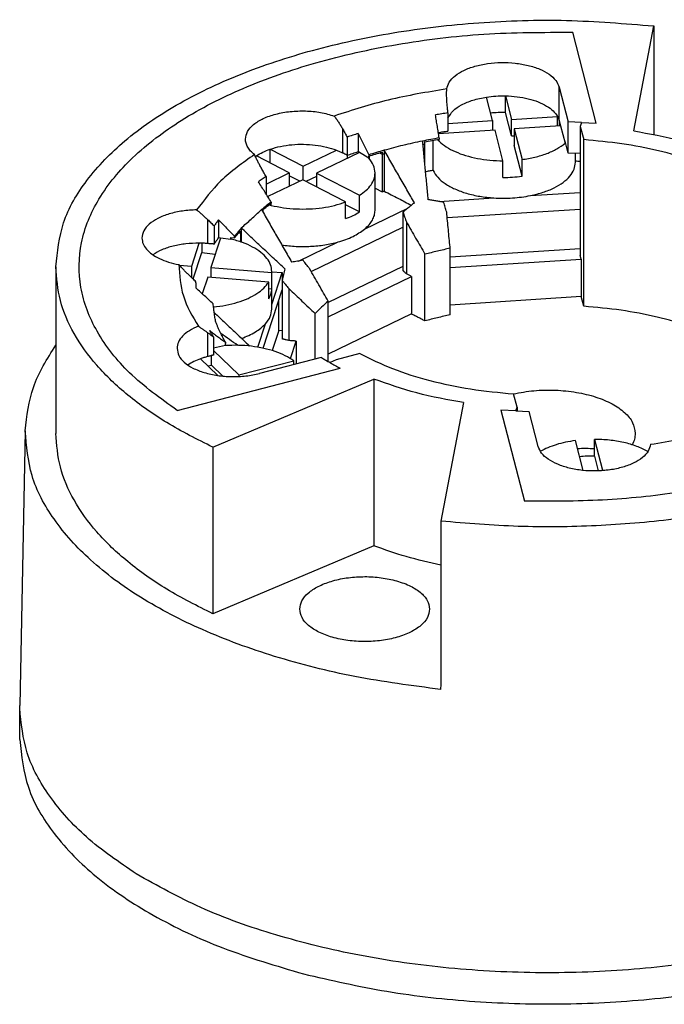
# Model space of a CAD drawing. Units: millimetres. Extents: x -415 to -118, y -267 to -57.
# Drawn here: x -188 to -161, y -210 to -169 of the extents above; entities that cross this region are included whole.
import ezdxf

# ---------------------------------------------------------------- set-up
doc = ezdxf.new("R2010")
doc.units = ezdxf.units.MM
doc.layers.add('1', color=7, linetype='Continuous')

# ---------------------------------------------------------------- blocks, each defined once
blk = doc.blocks.new('MCR-FL-HT-TS-I-EX-select__1', base_point=(-188, -209.897))
at = {"color": 2, "linetype": 'Continuous'}
for p, q in [((-164.018, -173.198), (-164.996, -169.419)), ((-165.563, -173.086), (-165.563, -171.701)), ((-165.563, -173.086), (-165.563, -173.316)), ((-165.563, -173.086), (-165.505, -173.312)), ((-164.633, -173.171), (-164.018, -173.198)), ((-174.572, -173.436), (-174.572, -174.434)), ((-173.874, -174.414), (-173.923, -174.383)), ((-173.037, -174.436), (-172.93, -174.491)), ((-180.187, -177.207), (-180.187, -178.206)), ((-179.653, -177.982), (-179.729, -177.972)), ((-178.89, -177.755), (-178.823, -177.76)), ((-178.823, -177.76), (-178.784, -177.713)), ((-180.187, -181.909), (-180.187, -182.907)), ((-181.453, -185.142), (-174.677, -183.387)), ((-167.991, -185.132), (-167.01, -188.923)), ((-167.364, -185.161), (-167.991, -185.132))]:
    blk.add_line(p, q, dxfattribs=at)
at = {"color": 7, "linetype": 'Continuous'}
for p, q in [((-162.462, -173.521), (-161.631, -169.156)), ((-161.631, -169.156), (-161.631, -173.668)), ((-165.563, -171.701), (-165.189, -173.147)), ((-168.335, -173.092), (-168.588, -172.115)), ((-167.794, -172.756), (-167.794, -172.063)), ((-167.794, -172.063), (-167.542, -173.041)), ((-170.189, -172.771), (-170.189, -173.527)), ((-167.542, -173.733), (-167.794, -172.756)), ((-170.189, -173.212), (-168.335, -173.092)), ((-168.335, -173.092), (-168.335, -173.495)), ((-167.542, -173.041), (-165.633, -172.917)), ((-167.542, -173.733), (-167.542, -173.041)), ((-165.633, -173.32), (-165.633, -172.917)), ((-164.633, -173.171), (-165.189, -173.147)), ((-165.189, -174.446), (-165.189, -173.147)), ((-164.633, -173.171), (-164.687, -173.333)), ((-168.232, -173.489), (-170.581, -173.64)), ((-167.902, -174.765), (-168.232, -173.489)), ((-165.505, -173.312), (-167.439, -173.437)), ((-167.439, -173.437), (-167.439, -174.13)), ((-167.439, -173.437), (-167.109, -174.713)), ((-165.505, -173.312), (-165.317, -174.038)), ((-164.687, -173.333), (-164.687, -178.702)), ((-164.687, -173.333), (-164.544, -173.885)), ((-174.378, -173.78), (-174.378, -174.535)), ((-173.923, -173.628), (-173.923, -174.383)), ((-171.159, -173.978), (-171.159, -174.065)), ((-170.807, -175.167), (-170.807, -173.911)), ((-170.553, -173.815), (-170.553, -173.866)), ((-170.553, -173.953), (-170.553, -173.866)), ((-167.542, -173.733), (-167.439, -173.727)), ((-165.317, -174.038), (-165.317, -173.952)), ((-165.189, -174.446), (-165.317, -173.952)), ((-164.544, -180.814), (-164.544, -173.885)), ((-177.582, -174.855), (-177.582, -174.28)), ((-177.582, -174.28), (-176.212, -174.988)), ((-176.212, -174.988), (-174.83, -174.319)), ((-173.874, -174.414), (-175.656, -175.275)), ((-173.484, -174.658), (-173.874, -174.414)), ((-172.93, -174.405), (-172.93, -174.491)), ((-172.84, -174.328), (-172.84, -174.466)), ((-171.159, -174.065), (-171.159, -174.952)), ((-167.109, -175.406), (-167.439, -174.13)), ((-176.787, -175.266), (-178.158, -174.557)), ((-174.376, -174.534), (-174.376, -174.657)), ((-173.484, -174.52), (-173.484, -174.571)), ((-173.484, -174.658), (-173.484, -174.571)), ((-173.456, -174.689), (-173.456, -174.563)), ((-172.93, -174.491), (-172.93, -176.05)), ((-172.84, -174.466), (-172.84, -176.025)), ((-167.902, -175.457), (-167.902, -174.765)), ((-167.109, -175.406), (-167.109, -174.713)), ((-164.687, -174.468), (-165.189, -174.446)), ((-164.887, -174.823), (-164.887, -174.459)), ((-176.212, -175.563), (-176.212, -174.988)), ((-177.756, -175.734), (-176.787, -175.266)), ((-177.756, -175.413), (-177.756, -176.136)), ((-176.231, -175.553), (-177.681, -176.254)), ((-176.787, -175.266), (-176.787, -175.822)), ((-176.349, -175.61), (-176.787, -175.383)), ((-174.443, -176.478), (-176.231, -175.553)), ((-175.656, -175.412), (-176.095, -175.624)), ((-175.656, -175.275), (-175.656, -175.851)), ((-175.656, -175.275), (-173.868, -176.2)), ((-173.222, -176.829), (-173.222, -175.271)), ((-173.222, -175.899), (-172.93, -176.05)), ((-174.443, -177.171), (-174.443, -176.478)), ((-173.868, -176.893), (-173.868, -176.2)), ((-170.554, -176.458), (-168.277, -176.311)), ((-166.753, -176.212), (-164.687, -176.078)), ((-177.89, -176.803), (-177.89, -176.889)), ((-177.538, -176.481), (-177.538, -176.532)), ((-177.538, -176.618), (-177.538, -176.532)), ((-173.868, -176.893), (-174.443, -176.596)), ((-173.654, -177.605), (-171.863, -176.739)), ((-170.219, -177.129), (-164.687, -176.771)), ((-179.729, -177.217), (-179.729, -177.972)), ((-177.89, -176.889), (-177.89, -176.89)), ((-172.059, -176.894), (-172.059, -179.328)), ((-179.911, -177.473), (-179.911, -178.228)), ((-179.069, -177.972), (-178.823, -177.674)), ((-178.823, -177.674), (-178.823, -177.76)), ((-178.784, -177.556), (-178.784, -177.713)), ((-175.874, -179.371), (-172.059, -177.527)), ((-171.919, -177.303), (-171.919, -179.466)), ((-179.653, -177.982), (-180.053, -179.205)), ((-179.225, -178.038), (-179.653, -177.982)), ((-179.225, -178.038), (-179.225, -177.951)), ((-179.225, -177.951), (-179.069, -177.972)), ((-179.209, -178.019), (-179.225, -178.038)), ((-179.209, -178.019), (-179.209, -177.953)), ((-179.069, -177.972), (-179.069, -177.902)), ((-178.823, -177.76), (-178.823, -178.131)), ((-178.784, -177.713), (-178.784, -178.144)), ((-180.843, -179.141), (-180.532, -178.19)), ((-180.431, -178.192), (-180.431, -178.573)), ((-176.41, -178.937), (-174.758, -178.139)), ((-170.098, -181.173), (-170.098, -178.402)), ((-164.687, -178.428), (-170.098, -178.778)), ((-180.791, -179.675), (-180.431, -178.573)), ((-180.431, -178.573), (-179.871, -178.646)), ((-171.144, -181.425), (-171.144, -178.654)), ((-170.098, -179.206), (-164.648, -178.854)), ((-164.648, -178.854), (-164.687, -178.702)), ((-164.648, -178.854), (-164.648, -180.413)), ((-186.5, -179.171), (-186.5, -186.099)), ((-181.369, -179.098), (-180.843, -179.141)), ((-180.843, -179.626), (-180.843, -179.141)), ((-180.053, -179.205), (-180.053, -179.61)), ((-180.053, -179.205), (-177.514, -179.413)), ((-172.059, -179.155), (-175.17, -180.658)), ((-180.182, -179.6), (-180.409, -180.295)), ((-177.643, -179.807), (-180.182, -179.6)), ((-177.514, -180.106), (-177.514, -179.413)), ((-177.512, -180.929), (-177.512, -179.37)), ((-177.512, -179.376), (-177.078, -179.411)), ((-177.512, -180.741), (-177.078, -179.411)), ((-177.086, -179.736), (-177.086, -182.17)), ((-177.078, -179.411), (-177.078, -179.701)), ((-175.17, -181.25), (-171.707, -179.575)), ((-171.707, -179.575), (-171.707, -181.134)), ((-177.88, -182.558), (-177.086, -180.128)), ((-177.643, -180.5), (-177.643, -179.807)), ((-177.514, -180.106), (-177.643, -180.095)), ((-176.809, -180.075), (-176.809, -182.238)), ((-177.226, -181.824), (-177.226, -180.557)), ((-164.648, -180.413), (-170.098, -180.765)), ((-164.544, -180.814), (-164.648, -180.413)), ((-175.17, -183.11), (-175.17, -180.6)), ((-175.71, -183.008), (-175.71, -181.116)), ((-171.707, -181.134), (-175.17, -182.809)), ((-178.093, -182.517), (-177.774, -181.542)), ((-179.939, -182.088), (-179.939, -182.843)), ((-177.226, -181.824), (-177.498, -182.656)), ((-177.086, -181.835), (-177.226, -181.824)), ((-179.446, -182.451), (-179.939, -182.55)), ((-179.446, -182.313), (-179.446, -182.364)), ((-179.446, -182.451), (-179.446, -182.364)), ((-176.743, -182.983), (-176.508, -182.263)), ((-176.508, -182.263), (-176.508, -183.215)), ((-179.761, -183.693), (-180.482, -182.998)), ((-180.026, -183.261), (-180.026, -182.866)), ((-179.939, -182.652), (-178.886, -183.668)), ((-175.459, -182.944), (-178.025, -183.608)), ((-175.459, -182.944), (-175.45, -182.941)), ((-173.855, -182.781), (-174.844, -183.038)), ((-180.178, -183.291), (-180.026, -183.261)), ((-180.026, -183.261), (-179.552, -183.719)), ((-178.886, -183.668), (-176.601, -183.077)), ((-176.601, -183.239), (-176.601, -183.077)), ((-174.844, -183.038), (-175.089, -183.157)), ((-179.965, -186.675), (-173.267, -183.845)), ((-178.886, -183.668), (-178.886, -183.735)), ((-173.267, -183.845), (-173.267, -190.773)), ((-167.313, -185.008), (-167.456, -184.456)), ((-169.538, -184.82), (-170.479, -189.751)), ((-167.364, -185.161), (-167.313, -185.008)), ((-167.313, -185.008), (-167.313, -185.164)), ((-167.364, -185.161), (-166.813, -185.187)), ((-166.437, -186.64), (-166.813, -185.187)), ((-187.768, -185.989), (-187.999, -197.419)), ((-179.965, -186.675), (-179.965, -193.603)), ((-164.57, -187.641), (-164.891, -186.399)), ((-164.098, -187.041), (-164.098, -186.348)), ((-164.098, -186.348), (-163.768, -187.624)), ((-164.098, -187.041), (-163.937, -187.662)), ((-163.768, -187.624), (-163.303, -187.594)), ((-163.768, -187.652), (-163.768, -187.624)), ((-173.267, -190.773), (-179.965, -193.603)), ((-188, -198.829), (-188, -197.53))]:
    blk.add_line(p, q, dxfattribs=at)
for points, knots in [([(-186.5, -179.171), (-186.432, -178.552), (-186.291, -177.26), (-185.214, -175.456), (-183.6, -173.807), (-181.431, -172.342), (-178.794, -171.093), (-175.761, -170.096), (-172.425, -169.379), (-168.889, -168.973), (-165.261, -168.858), (-162.839, -169.057), (-161.631, -169.156)], [0, 0, 0, 0, 1.849466, 3.86014, 6.142433, 8.744651, 11.665894, 14.871027, 18.30173, 21.884371, 25.536113, 29.170165, 29.170165, 29.170165, 29.170165]), ([(-170.239, -171.776), (-170.21, -171.678), (-170.148, -171.464), (-169.879, -171.204), (-169.516, -170.985), (-169.056, -170.817), (-168.531, -170.709), (-167.968, -170.666), (-167.402, -170.691), (-166.864, -170.783), (-166.384, -170.935), (-165.995, -171.143), (-165.696, -171.39), (-165.605, -171.603), (-165.563, -171.701)], [0, 0, 0, 0, 0.302588, 0.658594, 1.084024, 1.575423, 2.117525, 2.688306, 3.262477, 3.814382, 4.320843, 4.764431, 5.137972, 5.451563, 5.451563, 5.451563, 5.451563]), ([(-170.239, -171.776), (-171.056, -171.91), (-172.643, -172.171), (-174.174, -172.663), (-174.917, -172.902)], [0, 0, 0, 0, 2.478291, 4.817225, 4.817225, 4.817225, 4.817225]), ([(-170.244, -171.979), (-170.244, -171.962), (-170.244, -171.928), (-170.243, -171.877), (-170.241, -171.827), (-170.24, -171.793), (-170.239, -171.776)], [0, 0, 0, 0, 0.0501764, 0.1015198, 0.1522909, 0.2029422, 0.2029422, 0.2029422, 0.2029422]), ([(-170.225, -172.39), (-170.228, -172.355), (-170.234, -172.287), (-170.239, -172.184), (-170.243, -172.082), (-170.244, -172.013), (-170.244, -171.979)], [0, 0, 0, 0, 0.1045262, 0.2056752, 0.3087133, 0.4114007, 0.4114007, 0.4114007, 0.4114007]), ([(-170.189, -172.984), (-170.124, -172.882), (-169.981, -172.655), (-169.604, -172.416), (-169.135, -172.22), (-168.777, -172.151), (-168.588, -172.115)], [0, 0, 0, 0, 0.35873, 0.794291, 1.307981, 1.88336, 1.88336, 1.88336, 1.88336]), ([(-167.794, -172.063), (-167.633, -172.072), (-167.315, -172.088), (-166.86, -172.174), (-166.447, -172.3), (-166.097, -172.469), (-165.813, -172.666), (-165.69, -172.838), (-165.633, -172.917)], [0, 0, 0, 0, 0.485696, 0.952563, 1.38653, 1.776503, 2.116278, 2.407348, 2.407348, 2.407348, 2.407348]), ([(-178.611, -173.866), (-178.591, -173.756), (-178.549, -173.516), (-178.257, -173.222), (-177.853, -172.982), (-177.333, -172.804), (-176.74, -172.701), (-176.113, -172.68), (-175.495, -172.735), (-175.105, -172.847), (-174.917, -172.902)], [0, 0, 0, 0, 0.327871, 0.715334, 1.1876, 1.739962, 2.350338, 2.987409, 3.616186, 4.20279, 4.20279, 4.20279, 4.20279]), ([(-170.189, -172.771), (-170.276, -172.785), (-170.449, -172.811), (-170.622, -172.84), (-170.708, -172.854)], [0, 0, 0, 0, 0.2634997, 0.5258622, 0.5258622, 0.5258622, 0.5258622]), ([(-170.189, -172.771), (-170.192, -172.74), (-170.198, -172.676), (-170.207, -172.58), (-170.216, -172.485), (-170.222, -172.421), (-170.225, -172.39)], [0, 0, 0, 0, 0.0958816, 0.1917648, 0.2876494, 0.3835355, 0.3835355, 0.3835355, 0.3835355]), ([(-167.794, -172.756), (-167.898, -172.756), (-168.106, -172.755), (-168.312, -172.774), (-168.415, -172.784)], [0, 0, 0, 0, 0.3119454, 0.6210874, 0.6210874, 0.6210874, 0.6210874]), ([(-174.917, -172.902), (-174.886, -172.945), (-174.824, -173.031), (-174.737, -173.162), (-174.652, -173.297), (-174.599, -173.388), (-174.572, -173.436)], [0, 0, 0, 0, 0.1590224, 0.3188783, 0.4711147, 0.63622, 0.63622, 0.63622, 0.63622]), ([(-170.553, -173.815), (-170.566, -173.735), (-170.591, -173.575), (-170.63, -173.335), (-170.669, -173.095), (-170.695, -172.935), (-170.708, -172.854)], [0, 0, 0, 0, 0.2420179, 0.4865181, 0.7285308, 0.9730527, 0.9730527, 0.9730527, 0.9730527]), ([(-174.572, -173.436), (-174.556, -173.465), (-174.523, -173.522), (-174.475, -173.608), (-174.426, -173.694), (-174.394, -173.751), (-174.378, -173.78)], [0, 0, 0, 0, 0.0990359, 0.1974132, 0.2964844, 0.3948248, 0.3948248, 0.3948248, 0.3948248]), ([(-170.589, -173.589), (-170.523, -173.579), (-170.389, -173.557), (-170.256, -173.537), (-170.189, -173.527)], [0, 0, 0, 0, 0.2023295, 0.4053243, 0.4053243, 0.4053243, 0.4053243]), ([(-162.462, -173.521), (-161.807, -173.638), (-160.538, -173.865), (-159.322, -174.291), (-158.734, -174.497)], [0, 0, 0, 0, 1.993031, 3.859456, 3.859456, 3.859456, 3.859456]), ([(-178.232, -174.505), (-178.289, -174.458), (-178.396, -174.368), (-178.517, -174.208), (-178.596, -174.04), (-178.606, -173.923), (-178.611, -173.866)], [0, 0, 0, 0, 0.2201436, 0.4179723, 0.5981294, 0.7683455, 0.7683455, 0.7683455, 0.7683455]), ([(-173.923, -173.628), (-174, -173.653), (-174.151, -173.702), (-174.302, -173.754), (-174.378, -173.78)], [0, 0, 0, 0, 0.2404373, 0.4788642, 0.4788642, 0.4788642, 0.4788642]), ([(-173.923, -173.628), (-173.886, -173.703), (-173.813, -173.851), (-173.703, -174.075), (-173.593, -174.298), (-173.52, -174.446), (-173.484, -174.52)], [0, 0, 0, 0, 0.2501158, 0.4973201, 0.7476824, 0.9946333, 0.9946333, 0.9946333, 0.9946333]), ([(-170.553, -173.815), (-170.67, -173.835), (-170.905, -173.877), (-171.138, -173.923), (-171.254, -173.946)], [0, 0, 0, 0, 0.3582841, 0.7139662, 0.7139662, 0.7139662, 0.7139662]), ([(-171.254, -173.946), (-171.235, -174.152), (-171.196, -174.557), (-171.138, -175.168), (-171.08, -175.772), (-171.042, -176.176), (-171.023, -176.375)], [0, 0, 0, 0, 0.620419, 1.220305, 1.841014, 2.439747, 2.439747, 2.439747, 2.439747]), ([(-171.159, -173.978), (-171.058, -173.959), (-170.856, -173.919), (-170.654, -173.884), (-170.553, -173.866)], [0, 0, 0, 0, 0.3071428, 0.6162015, 0.6162015, 0.6162015, 0.6162015]), ([(-170.553, -173.953), (-170.458, -174.033), (-170.256, -174.203), (-169.88, -174.395), (-169.445, -174.556), (-168.959, -174.673), (-168.44, -174.749), (-168.083, -174.759), (-167.902, -174.765)], [0, 0, 0, 0, 0.371483, 0.79191, 1.257284, 1.759532, 2.287877, 2.829863, 2.829863, 2.829863, 2.829863]), ([(-158.74, -175.261), (-159.162, -175.083), (-160.036, -174.713), (-161.452, -174.326), (-162.966, -174.029), (-164.012, -173.934), (-164.544, -173.885)], [0, 0, 0, 0, 1.372378, 2.84376, 4.392827, 5.994576, 5.994576, 5.994576, 5.994576]), ([(-177.582, -174.28), (-177.439, -174.237), (-177.144, -174.15), (-176.677, -174.087), (-176.194, -174.068), (-175.713, -174.101), (-175.254, -174.177), (-174.968, -174.273), (-174.83, -174.319)], [0, 0, 0, 0, 0.446478, 0.921267, 1.409645, 1.895815, 2.364151, 2.80046, 2.80046, 2.80046, 2.80046]), ([(-174.83, -174.319), (-174.785, -174.337), (-174.698, -174.372), (-174.613, -174.414), (-174.572, -174.434)], [0, 0, 0, 0, 0.1441992, 0.2825943, 0.2825943, 0.2825943, 0.2825943]), ([(-174.378, -174.535), (-174.302, -174.509), (-174.151, -174.457), (-174, -174.408), (-173.923, -174.383)], [0, 0, 0, 0, 0.238427, 0.4788642, 0.4788642, 0.4788642, 0.4788642]), ([(-172.84, -174.328), (-172.948, -174.359), (-173.164, -174.42), (-173.377, -174.487), (-173.484, -174.52)], [0, 0, 0, 0, 0.337597, 0.6714892, 0.6714892, 0.6714892, 0.6714892]), ([(-173.484, -174.571), (-173.392, -174.543), (-173.208, -174.485), (-173.023, -174.432), (-172.93, -174.405)], [0, 0, 0, 0, 0.2876549, 0.578079, 0.578079, 0.578079, 0.578079]), ([(-171.584, -176.51), (-171.687, -176.332), (-171.897, -175.968), (-172.21, -175.426), (-172.525, -174.877), (-172.734, -174.513), (-172.84, -174.328)], [0, 0, 0, 0, 0.618107, 1.258755, 1.87773, 2.517753, 2.517753, 2.517753, 2.517753]), ([(-167.109, -174.713), (-166.929, -174.684), (-166.58, -174.627), (-166.094, -174.476), (-165.666, -174.292), (-165.429, -174.119), (-165.317, -174.038)], [0, 0, 0, 0, 0.546744, 1.05847, 1.523949, 1.936138, 1.936138, 1.936138, 1.936138]), ([(-178.232, -174.505), (-178.721, -174.848), (-179.641, -175.493), (-180.321, -176.387), (-180.64, -176.805)], [0, 0, 0, 0, 1.778902, 3.346989, 3.346989, 3.346989, 3.346989]), ([(-177.95, -175.07), (-177.977, -175.021), (-178.028, -174.929), (-178.1, -174.789), (-178.168, -174.649), (-178.211, -174.553), (-178.232, -174.505)], [0, 0, 0, 0, 0.1654537, 0.3161933, 0.4743778, 0.6313692, 0.6313692, 0.6313692, 0.6313692]), ([(-178.197, -174.585), (-178.19, -174.581), (-178.177, -174.571), (-178.164, -174.562), (-178.158, -174.557)], [0, 0, 0, 0, 0.02396037, 0.04816693, 0.04816693, 0.04816693, 0.04816693]), ([(-174.378, -174.535), (-174.388, -174.529), (-174.41, -174.518), (-174.442, -174.501), (-174.475, -174.485), (-174.507, -174.468), (-174.539, -174.451), (-174.561, -174.44), (-174.572, -174.434)], [0, 0, 0, 0, 0.0364542, 0.0729065, 0.1093569, 0.1458054, 0.1822519, 0.2186966, 0.2186966, 0.2186966, 0.2186966]), ([(-173.222, -175.271), (-173.235, -175.163), (-173.264, -174.934), (-173.408, -174.753), (-173.484, -174.658)], [0, 0, 0, 0, 0.320141, 0.6777376, 0.6777376, 0.6777376, 0.6777376]), ([(-166.753, -176.212), (-166.578, -176.171), (-166.241, -176.091), (-165.784, -175.906), (-165.404, -175.683), (-165.118, -175.424), (-164.925, -175.135), (-164.899, -174.924), (-164.887, -174.823)], [0, 0, 0, 0, 0.540122, 1.034632, 1.474267, 1.85613, 2.186959, 2.486542, 2.486542, 2.486542, 2.486542]), ([(-164.687, -174.792), (-164.721, -174.79), (-164.787, -174.788), (-164.854, -174.785), (-164.887, -174.784)], [0, 0, 0, 0, 0.0998961, 0.1998343, 0.1998343, 0.1998343, 0.1998343]), ([(-177.756, -175.413), (-177.772, -175.385), (-177.805, -175.328), (-177.853, -175.242), (-177.902, -175.156), (-177.934, -175.098), (-177.95, -175.07)], [0, 0, 0, 0, 0.0986127, 0.1974116, 0.2959941, 0.3948248, 0.3948248, 0.3948248, 0.3948248]), ([(-170.807, -175.167), (-170.862, -175.176), (-170.97, -175.195), (-171.078, -175.215), (-171.133, -175.225)], [0, 0, 0, 0, 0.1654682, 0.3304298, 0.3304298, 0.3304298, 0.3304298]), ([(-170.807, -175.167), (-170.747, -175.266), (-170.616, -175.48), (-170.293, -175.734), (-169.888, -175.955), (-169.401, -176.129), (-168.857, -176.256), (-168.473, -176.292), (-168.277, -176.311)], [0, 0, 0, 0, 0.346617, 0.748883, 1.21158, 1.729819, 2.292424, 2.884252, 2.884252, 2.884252, 2.884252]), ([(-177.756, -175.413), (-177.81, -175.45), (-177.916, -175.522), (-178.021, -175.597), (-178.073, -175.634)], [0, 0, 0, 0, 0.1944784, 0.3864381, 0.3864381, 0.3864381, 0.3864381]), ([(-177.538, -176.481), (-177.583, -176.411), (-177.672, -176.269), (-177.805, -176.058), (-177.939, -175.846), (-178.028, -175.705), (-178.073, -175.634)], [0, 0, 0, 0, 0.248457, 0.500498, 0.749149, 1.000997, 1.000997, 1.000997, 1.000997]), ([(-173.868, -176.2), (-173.772, -176.134), (-173.593, -176.01), (-173.386, -175.779), (-173.248, -175.531), (-173.23, -175.355), (-173.222, -175.271)], [0, 0, 0, 0, 0.346445, 0.652475, 0.92499, 1.177976, 1.177976, 1.177976, 1.177976]), ([(-167.902, -175.457), (-167.769, -175.455), (-167.503, -175.452), (-167.24, -175.421), (-167.109, -175.406)], [0, 0, 0, 0, 0.4003219, 0.7955017, 0.7955017, 0.7955017, 0.7955017]), ([(-172.93, -176.05), (-172.915, -176.046), (-172.885, -176.037), (-172.855, -176.029), (-172.84, -176.025)], [0, 0, 0, 0, 0.04667252, 0.09341294, 0.09341294, 0.09341294, 0.09341294]), ([(-172.84, -176.025), (-172.741, -176.076), (-172.544, -176.178), (-172.256, -176.327), (-171.977, -176.471), (-171.796, -176.564), (-171.706, -176.611)], [0, 0, 0, 0, 0.333501, 0.667001, 0.971946, 1.276891, 1.276891, 1.276891, 1.276891]), ([(-177.538, -176.618), (-177.37, -176.654), (-177.025, -176.727), (-176.493, -176.772), (-175.953, -176.773), (-175.422, -176.724), (-174.915, -176.633), (-174.597, -176.529), (-174.443, -176.478)], [0, 0, 0, 0, 0.517423, 1.054554, 1.59841, 2.135615, 2.653182, 3.139327, 3.139327, 3.139327, 3.139327]), ([(-170.367, -176.487), (-170.422, -176.479), (-170.532, -176.462), (-170.696, -176.435), (-170.859, -176.406), (-170.968, -176.385), (-171.023, -176.375)], [0, 0, 0, 0, 0.1659876, 0.3328545, 0.4983917, 0.6648686, 0.6648686, 0.6648686, 0.6648686]), ([(-168.277, -176.311), (-168.018, -176.319), (-167.507, -176.337), (-167.002, -176.253), (-166.753, -176.212)], [0, 0, 0, 0, 0.774596, 1.530027, 1.530027, 1.530027, 1.530027]), ([(-180.64, -176.805), (-180.838, -176.815), (-181.225, -176.835), (-181.769, -176.956), (-182.24, -177.136), (-182.603, -177.371), (-182.862, -177.653), (-182.899, -177.876), (-182.917, -177.98)], [0, 0, 0, 0, 0.595698, 1.159072, 1.66542, 2.098514, 2.45722, 2.76522, 2.76522, 2.76522, 2.76522]), ([(-180.64, -176.805), (-180.6, -176.838), (-180.523, -176.902), (-180.408, -177.002), (-180.296, -177.103), (-180.223, -177.173), (-180.187, -177.207)], [0, 0, 0, 0, 0.1550051, 0.3002475, 0.4577611, 0.6052668, 0.6052668, 0.6052668, 0.6052668]), ([(-177.538, -176.481), (-177.608, -176.532), (-177.745, -176.634), (-177.878, -176.742), (-177.944, -176.796)], [0, 0, 0, 0, 0.2593766, 0.5137468, 0.5137468, 0.5137468, 0.5137468]), ([(-177.944, -176.796), (-177.838, -176.981), (-177.629, -177.345), (-177.314, -177.894), (-177.001, -178.436), (-176.792, -178.799), (-176.689, -178.978)], [0, 0, 0, 0, 0.640019, 1.258997, 1.899646, 2.517753, 2.517753, 2.517753, 2.517753]), ([(-177.89, -176.803), (-177.833, -176.757), (-177.717, -176.665), (-177.598, -176.576), (-177.538, -176.532)], [0, 0, 0, 0, 0.2202065, 0.4441372, 0.4441372, 0.4441372, 0.4441372]), ([(-173.654, -177.605), (-173.589, -177.547), (-173.466, -177.436), (-173.329, -177.242), (-173.239, -177.039), (-173.227, -176.898), (-173.222, -176.829)], [0, 0, 0, 0, 0.2597733, 0.49479, 0.7104997, 0.9154729, 0.9154729, 0.9154729, 0.9154729]), ([(-171.584, -176.51), (-171.624, -176.543), (-171.702, -176.609), (-171.821, -176.706), (-171.94, -176.801), (-172.02, -176.863), (-172.059, -176.894)], [0, 0, 0, 0, 0.1542726, 0.306826, 0.4597282, 0.6109318, 0.6109318, 0.6109318, 0.6109318]), ([(-170.241, -176.899), (-170.252, -176.865), (-170.273, -176.796), (-170.304, -176.693), (-170.336, -176.59), (-170.357, -176.521), (-170.367, -176.487)], [0, 0, 0, 0, 0.1077215, 0.2154432, 0.3231651, 0.4308871, 0.4308871, 0.4308871, 0.4308871]), ([(-180.187, -177.207), (-180.164, -177.229), (-180.118, -177.274), (-180.049, -177.34), (-179.98, -177.407), (-179.934, -177.451), (-179.911, -177.473)], [0, 0, 0, 0, 0.0960245, 0.1915228, 0.2874288, 0.3830484, 0.3830484, 0.3830484, 0.3830484]), ([(-179.729, -177.217), (-179.761, -177.259), (-179.823, -177.343), (-179.882, -177.43), (-179.911, -177.473)], [0, 0, 0, 0, 0.1581687, 0.3142751, 0.3142751, 0.3142751, 0.3142751]), ([(-179.729, -177.217), (-179.674, -177.274), (-179.564, -177.388), (-179.399, -177.56), (-179.234, -177.731), (-179.124, -177.845), (-179.069, -177.902)], [0, 0, 0, 0, 0.2392251, 0.4758796, 0.7149844, 0.9517661, 0.9517661, 0.9517661, 0.9517661]), ([(-174.443, -177.171), (-174.339, -177.131), (-174.14, -177.053), (-173.956, -176.945), (-173.868, -176.893)], [0, 0, 0, 0, 0.3323948, 0.6396791, 0.6396791, 0.6396791, 0.6396791]), ([(-172.059, -176.894), (-172.048, -176.928), (-172.024, -176.996), (-171.989, -177.098), (-171.954, -177.201), (-171.93, -177.269), (-171.919, -177.303)], [0, 0, 0, 0, 0.1080166, 0.216033, 0.3240492, 0.4320653, 0.4320653, 0.4320653, 0.4320653]), ([(-170.103, -178.347), (-170.115, -178.228), (-170.138, -177.986), (-170.172, -177.626), (-170.206, -177.262), (-170.229, -177.021), (-170.241, -176.899)], [0, 0, 0, 0, 0.359062, 0.727087, 1.086362, 1.454473, 1.454473, 1.454473, 1.454473]), ([(-178.784, -177.556), (-178.807, -177.586), (-178.854, -177.646), (-178.926, -177.733), (-178.997, -177.819), (-179.045, -177.874), (-179.069, -177.902)], [0, 0, 0, 0, 0.1145878, 0.2274415, 0.3386354, 0.4481682, 0.4481682, 0.4481682, 0.4481682]), ([(-176.979, -179.255), (-177.127, -179.117), (-177.429, -178.834), (-177.877, -178.412), (-178.331, -177.984), (-178.631, -177.701), (-178.784, -177.556)], [0, 0, 0, 0, 0.608635, 1.239509, 1.848656, 2.478592, 2.478592, 2.478592, 2.478592]), ([(-174.758, -178.139), (-174.546, -178.073), (-174.15, -177.95), (-173.811, -177.714), (-173.654, -177.605)], [0, 0, 0, 0, 0.663236, 1.233087, 1.233087, 1.233087, 1.233087]), ([(-171.919, -177.303), (-171.853, -177.417), (-171.724, -177.642), (-171.53, -177.981), (-171.337, -178.318), (-171.208, -178.543), (-171.144, -178.654)], [0, 0, 0, 0, 0.394139, 0.778812, 1.173119, 1.55754, 1.55754, 1.55754, 1.55754]), ([(-182.917, -177.98), (-182.906, -178.06), (-182.885, -178.231), (-182.725, -178.463), (-182.49, -178.669), (-182.177, -178.846), (-181.802, -178.99), (-181.527, -179.05), (-181.384, -179.081)], [0, 0, 0, 0, 0.241252, 0.508905, 0.819284, 1.177463, 1.580372, 2.019637, 2.019637, 2.019637, 2.019637]), ([(-179.911, -178.228), (-179.882, -178.185), (-179.823, -178.098), (-179.761, -178.014), (-179.729, -177.972)], [0, 0, 0, 0, 0.1561064, 0.3142751, 0.3142751, 0.3142751, 0.3142751]), ([(-177.512, -179.37), (-177.523, -179.275), (-177.546, -179.076), (-177.719, -178.801), (-177.977, -178.552), (-178.323, -178.333), (-178.74, -178.147), (-179.048, -178.063), (-179.209, -178.019)], [0, 0, 0, 0, 0.283597, 0.594054, 0.949151, 1.355908, 1.813098, 2.313884, 2.313884, 2.313884, 2.313884]), ([(-180.532, -178.19), (-180.718, -178.195), (-181.083, -178.205), (-181.603, -178.301), (-182.073, -178.443), (-182.34, -178.599), (-182.465, -178.672)], [0, 0, 0, 0, 0.557353, 1.092683, 1.584822, 2.017763, 2.017763, 2.017763, 2.017763]), ([(-180.187, -178.206), (-180.244, -178.201), (-180.359, -178.193), (-180.474, -178.191), (-180.532, -178.19)], [0, 0, 0, 0, 0.1721727, 0.3451894, 0.3451894, 0.3451894, 0.3451894]), ([(-179.911, -178.228), (-179.912, -178.228), (-179.912, -178.228), (-179.912, -178.228), (-179.912, -178.228), (-179.913, -178.228), (-179.913, -178.228), (-179.914, -178.228), (-179.915, -178.228), (-179.916, -178.228), (-179.918, -178.228), (-179.921, -178.227), (-179.924, -178.227), (-179.93, -178.227), (-179.937, -178.226), (-179.949, -178.225), (-179.963, -178.224), (-179.986, -178.222), (-180.015, -178.22), (-180.061, -178.216), (-180.118, -178.211), (-180.164, -178.207), (-180.187, -178.206)], [0, 0, 0, 0, 0.0002703, 0.0005405, 0.0008108, 0.001081, 0.0016216, 0.0021621, 0.0032431, 0.0043242, 0.0064863, 0.0086484, 0.0129725, 0.0172966, 0.0259447, 0.0345929, 0.0518886, 0.0691843, 0.1037737, 0.1383632, 0.2075339, 0.2767046, 0.2767046, 0.2767046, 0.2767046]), ([(-177.1, -178.264), (-176.903, -178.288), (-176.506, -178.336), (-175.907, -178.33), (-175.319, -178.274), (-174.942, -178.183), (-174.758, -178.139)], [0, 0, 0, 0, 0.595469, 1.199618, 1.794119, 2.361345, 2.361345, 2.361345, 2.361345]), ([(-170.098, -178.402), (-170.275, -178.441), (-170.626, -178.516), (-170.972, -178.608), (-171.144, -178.654)], [0, 0, 0, 0, 0.543091, 1.076187, 1.076187, 1.076187, 1.076187]), ([(-170.098, -178.402), (-170.098, -178.398), (-170.099, -178.388), (-170.101, -178.375), (-170.102, -178.361), (-170.103, -178.352), (-170.103, -178.347)], [0, 0, 0, 0, 0.01392412, 0.02784837, 0.04177274, 0.05569725, 0.05569725, 0.05569725, 0.05569725]), ([(-176.214, -178.903), (-176.253, -178.91), (-176.332, -178.925), (-176.451, -178.944), (-176.57, -178.962), (-176.649, -178.973), (-176.689, -178.978)], [0, 0, 0, 0, 0.1208624, 0.241828, 0.3613193, 0.4809975, 0.4809975, 0.4809975, 0.4809975]), ([(-175.944, -179.249), (-175.967, -179.22), (-176.012, -179.162), (-176.079, -179.076), (-176.146, -178.989), (-176.191, -178.932), (-176.214, -178.903)], [0, 0, 0, 0, 0.1096803, 0.2193605, 0.3290406, 0.4387208, 0.4387208, 0.4387208, 0.4387208]), ([(-179.965, -186.675), (-180.613, -186.35), (-181.854, -185.729), (-183.482, -184.582), (-184.798, -183.342), (-185.759, -182.011), (-186.382, -180.612), (-186.461, -179.643), (-186.5, -179.171)], [0, 0, 0, 0, 2.173328, 4.156972, 5.951221, 7.572982, 9.059953, 10.471854, 10.471854, 10.471854, 10.471854]), ([(-181.384, -179.081), (-181.352, -179.524), (-181.286, -180.443), (-180.813, -181.235), (-180.568, -181.645)], [0, 0, 0, 0, 1.312965, 2.723858, 2.723858, 2.723858, 2.723858]), ([(-180.946, -179.526), (-180.983, -179.49), (-181.057, -179.418), (-181.167, -179.308), (-181.276, -179.196), (-181.348, -179.119), (-181.384, -179.081)], [0, 0, 0, 0, 0.1544812, 0.3098602, 0.4670864, 0.6246703, 0.6246703, 0.6246703, 0.6246703]), ([(-176.979, -179.255), (-176.988, -179.296), (-177.005, -179.378), (-177.032, -179.499), (-177.059, -179.618), (-177.077, -179.697), (-177.086, -179.736)], [0, 0, 0, 0, 0.1255779, 0.2489321, 0.3717022, 0.4922112, 0.4922112, 0.4922112, 0.4922112]), ([(-175.17, -180.6), (-175.234, -180.489), (-175.363, -180.264), (-175.556, -179.928), (-175.75, -179.588), (-175.879, -179.363), (-175.944, -179.249)], [0, 0, 0, 0, 0.38441, 0.778728, 1.163394, 1.55754, 1.55754, 1.55754, 1.55754]), ([(-171.919, -179.466), (-171.93, -179.454), (-171.954, -179.431), (-171.983, -179.403), (-172.007, -179.38), (-172.021, -179.366), (-172.033, -179.354), (-172.04, -179.347), (-172.046, -179.341), (-172.05, -179.338), (-172.053, -179.335), (-172.055, -179.333), (-172.056, -179.332), (-172.057, -179.331), (-172.058, -179.33), (-172.058, -179.33), (-172.059, -179.329), (-172.059, -179.329), (-172.059, -179.328)], [0, 0, 0, 0, 0.0491429, 0.0982859, 0.1228569, 0.1474279, 0.1597133, 0.1719987, 0.1781414, 0.1842841, 0.1873554, 0.1904267, 0.1919624, 0.1934981, 0.1942659, 0.1950337, 0.1958013, 0.1965694, 0.1965694, 0.1965694, 0.1965694]), ([(-180.67, -179.792), (-180.693, -179.77), (-180.739, -179.726), (-180.808, -179.659), (-180.877, -179.593), (-180.923, -179.549), (-180.946, -179.526)], [0, 0, 0, 0, 0.0955588, 0.1915256, 0.2869164, 0.3830484, 0.3830484, 0.3830484, 0.3830484]), ([(-177.514, -179.413), (-177.513, -179.406), (-177.513, -179.391), (-177.512, -179.377), (-177.512, -179.37)], [0, 0, 0, 0, 0.02122361, 0.0424345, 0.0424345, 0.0424345, 0.0424345]), ([(-177.086, -179.736), (-177.063, -179.764), (-177.016, -179.821), (-176.947, -179.906), (-176.878, -179.99), (-176.832, -180.047), (-176.809, -180.075)], [0, 0, 0, 0, 0.1094456, 0.2188913, 0.328337, 0.4377828, 0.4377828, 0.4377828, 0.4377828]), ([(-171.707, -179.575), (-171.722, -179.567), (-171.752, -179.551), (-171.803, -179.525), (-171.858, -179.497), (-171.898, -179.476), (-171.919, -179.466)], [0, 0, 0, 0, 0.0516164, 0.1032215, 0.1709614, 0.2386813, 0.2386813, 0.2386813, 0.2386813]), ([(-180.659, -180.067), (-180.66, -180.044), (-180.662, -179.999), (-180.664, -179.931), (-180.667, -179.862), (-180.669, -179.816), (-180.67, -179.792)], [0, 0, 0, 0, 0.0670291, 0.1351349, 0.2043703, 0.2747853, 0.2747853, 0.2747853, 0.2747853]), ([(-179.958, -180.707), (-180.016, -180.654), (-180.132, -180.547), (-180.307, -180.388), (-180.483, -180.227), (-180.6, -180.12), (-180.659, -180.067)], [0, 0, 0, 0, 0.235619, 0.4747854, 0.7106176, 0.9495617, 0.9495617, 0.9495617, 0.9495617]), ([(-179.94, -180.843), (-179.766, -180.821), (-179.427, -180.779), (-178.946, -180.658), (-178.513, -180.5), (-178.146, -180.303), (-177.845, -180.081), (-177.707, -179.894), (-177.643, -179.807)], [0, 0, 0, 0, 0.524784, 1.023483, 1.485549, 1.903096, 2.272245, 2.595028, 2.595028, 2.595028, 2.595028]), ([(-177.643, -180.5), (-177.608, -180.437), (-177.541, -180.313), (-177.522, -180.173), (-177.514, -180.106)], [0, 0, 0, 0, 0.21537, 0.4185134, 0.4185134, 0.4185134, 0.4185134]), ([(-176.809, -180.075), (-176.716, -180.163), (-176.533, -180.337), (-176.257, -180.598), (-175.984, -180.857), (-175.8, -181.031), (-175.71, -181.116)], [0, 0, 0, 0, 0.383015, 0.756885, 1.140183, 1.513928, 1.513928, 1.513928, 1.513928]), ([(-179.907, -181.08), (-179.911, -181.05), (-179.92, -180.99), (-179.932, -180.897), (-179.945, -180.803), (-179.953, -180.739), (-179.958, -180.707)], [0, 0, 0, 0, 0.0909304, 0.1840394, 0.2793185, 0.3768108, 0.3768108, 0.3768108, 0.3768108]), ([(-177.774, -181.542), (-177.698, -181.447), (-177.554, -181.266), (-177.526, -181.037), (-177.512, -180.929)], [0, 0, 0, 0, 0.3577924, 0.6780821, 0.6780821, 0.6780821, 0.6780821]), ([(-175.17, -180.6), (-175.266, -180.684), (-175.454, -180.847), (-175.626, -181.028), (-175.71, -181.116)], [0, 0, 0, 0, 0.3810061, 0.7467606, 0.7467606, 0.7467606, 0.7467606]), ([(-156.83, -183.372), (-157.129, -183.145), (-157.759, -182.668), (-158.869, -182.107), (-160.125, -181.62), (-161.514, -181.238), (-162.999, -180.954), (-164.024, -180.861), (-164.544, -180.814)], [0, 0, 0, 0, 1.124071, 2.36585, 3.716641, 5.161044, 6.678862, 8.246577, 8.246577, 8.246577, 8.246577]), ([(-179.907, -181.08), (-179.756, -181.223), (-179.46, -181.503), (-179.064, -181.876), (-178.723, -182.197), (-178.528, -182.38), (-178.432, -182.471)], [0, 0, 0, 0, 0.622236, 1.224149, 1.630414, 2.027461, 2.027461, 2.027461, 2.027461]), ([(-171.144, -181.425), (-171.191, -181.401), (-171.285, -181.352), (-171.425, -181.279), (-171.566, -181.207), (-171.66, -181.158), (-171.707, -181.134)], [0, 0, 0, 0, 0.1582775, 0.3165551, 0.4747993, 0.6330436, 0.6330436, 0.6330436, 0.6330436]), ([(-170.098, -181.173), (-170.275, -181.211), (-170.626, -181.287), (-170.972, -181.379), (-171.144, -181.425)], [0, 0, 0, 0, 0.543091, 1.076187, 1.076187, 1.076187, 1.076187]), ([(-180.568, -181.645), (-180.695, -181.701), (-180.933, -181.807), (-181.218, -182.03), (-181.416, -182.283), (-181.443, -182.475), (-181.456, -182.565)], [0, 0, 0, 0, 0.417462, 0.776446, 1.080454, 1.349124, 1.349124, 1.349124, 1.349124]), ([(-180.568, -181.645), (-180.537, -181.665), (-180.475, -181.706), (-180.382, -181.771), (-180.285, -181.838), (-180.22, -181.885), (-180.187, -181.909)], [0, 0, 0, 0, 0.109263, 0.2244568, 0.3399073, 0.4631353, 0.4631353, 0.4631353, 0.4631353]), ([(-178.772, -182.151), (-178.571, -182.072), (-178.202, -181.928), (-177.908, -181.663), (-177.774, -181.542)], [0, 0, 0, 0, 0.640455, 1.177558, 1.177558, 1.177558, 1.177558]), ([(-180.187, -181.909), (-180.166, -181.924), (-180.125, -181.953), (-180.063, -181.998), (-180.001, -182.043), (-179.96, -182.073), (-179.939, -182.088)], [0, 0, 0, 0, 0.0766244, 0.1529876, 0.2295549, 0.3059765, 0.3059765, 0.3059765, 0.3059765]), ([(-179.939, -182.088), (-179.952, -182.067), (-179.979, -182.024), (-180.018, -181.96), (-180.058, -181.895), (-180.084, -181.851), (-180.098, -181.828)], [0, 0, 0, 0, 0.0745602, 0.1500587, 0.2265387, 0.3039801, 0.3039801, 0.3039801, 0.3039801]), ([(-180.098, -181.828), (-180.043, -181.869), (-179.934, -181.95), (-179.771, -182.071), (-179.609, -182.192), (-179.5, -182.273), (-179.446, -182.313)], [0, 0, 0, 0, 0.2043332, 0.4060325, 0.6101546, 0.8120712, 0.8120712, 0.8120712, 0.8120712]), ([(-179.446, -182.313), (-179.461, -182.284), (-179.493, -182.225), (-179.539, -182.135), (-179.585, -182.043), (-179.615, -181.981), (-179.63, -181.949)], [0, 0, 0, 0, 0.0989763, 0.1999007, 0.3028325, 0.407771, 0.407771, 0.407771, 0.407771]), ([(-178.93, -182.439), (-179.045, -182.359), (-179.279, -182.196), (-179.512, -182.032), (-179.63, -181.949)], [0, 0, 0, 0, 0.4211689, 0.8546715, 0.8546715, 0.8546715, 0.8546715]), ([(-176.809, -182.238), (-176.832, -182.232), (-176.878, -182.221), (-176.936, -182.207), (-176.982, -182.196), (-177.011, -182.189), (-177.034, -182.183), (-177.048, -182.179), (-177.06, -182.177), (-177.067, -182.175), (-177.073, -182.173), (-177.076, -182.173), (-177.079, -182.172), (-177.081, -182.171), (-177.082, -182.171), (-177.083, -182.171), (-177.084, -182.171), (-177.085, -182.171), (-177.085, -182.17), (-177.085, -182.17), (-177.086, -182.17)], [0, 0, 0, 0, 0.0712342, 0.1424684, 0.1780849, 0.2137013, 0.2315094, 0.2493175, 0.2582215, 0.2671255, 0.2715775, 0.2760294, 0.2782554, 0.2804814, 0.2815944, 0.2827074, 0.2832639, 0.2838204, 0.2843767, 0.2849334, 0.2849334, 0.2849334, 0.2849334]), ([(-187.768, -185.989), (-187.698, -185.373), (-187.551, -184.092), (-186.859, -183.002), (-186.5, -182.436)], [0, 0, 0, 0, 1.83438, 3.816626, 3.816626, 3.816626, 3.816626]), ([(-181.456, -182.565), (-181.439, -182.668), (-181.402, -182.891), (-181.145, -183.172), (-180.782, -183.407), (-180.313, -183.588), (-179.77, -183.705), (-179.186, -183.751), (-178.595, -183.729), (-178.213, -183.648), (-178.025, -183.608)], [0, 0, 0, 0, 0.307335, 0.665091, 1.096894, 1.601713, 2.163499, 2.757758, 3.355947, 3.929059, 3.929059, 3.929059, 3.929059]), ([(-176.601, -183.077), (-176.716, -183.004), (-176.96, -182.85), (-177.383, -182.685), (-177.856, -182.554), (-178.369, -182.47), (-178.904, -182.429), (-179.265, -182.443), (-179.446, -182.451)], [0, 0, 0, 0, 0.408021, 0.862452, 1.356117, 1.878826, 2.418474, 2.961931, 2.961931, 2.961931, 2.961931]), ([(-176.508, -182.263), (-176.53, -182.261), (-176.573, -182.257), (-176.645, -182.251), (-176.724, -182.245), (-176.78, -182.24), (-176.809, -182.238)], [0, 0, 0, 0, 0.0653115, 0.1306088, 0.2163218, 0.3020095, 0.3020095, 0.3020095, 0.3020095]), ([(-180.482, -182.998), (-180.577, -183.035), (-180.759, -183.105), (-180.925, -183.208), (-181.004, -183.258)], [0, 0, 0, 0, 0.3061294, 0.5847747, 0.5847747, 0.5847747, 0.5847747]), ([(-180.187, -182.907), (-180.237, -182.921), (-180.337, -182.948), (-180.434, -182.981), (-180.482, -182.998)], [0, 0, 0, 0, 0.1565662, 0.3083446, 0.3083446, 0.3083446, 0.3083446]), ([(-179.939, -182.843), (-179.939, -182.843), (-179.94, -182.843), (-179.941, -182.843), (-179.942, -182.844), (-179.943, -182.844), (-179.945, -182.844), (-179.947, -182.845), (-179.951, -182.846), (-179.956, -182.847), (-179.962, -182.849), (-179.973, -182.852), (-179.985, -182.855), (-180.006, -182.86), (-180.032, -182.867), (-180.073, -182.878), (-180.125, -182.891), (-180.166, -182.902), (-180.187, -182.907)], [0, 0, 0, 0, 0.0010009, 0.0020028, 0.0030043, 0.0040057, 0.0060085, 0.0080113, 0.012017, 0.0160226, 0.0240338, 0.0320449, 0.0480667, 0.0640885, 0.0961302, 0.1281718, 0.1922477, 0.2563236, 0.2563236, 0.2563236, 0.2563236]), ([(-175.45, -182.941), (-175.391, -182.978), (-175.271, -183.052), (-175.15, -183.122), (-175.089, -183.157)], [0, 0, 0, 0, 0.2086268, 0.4204834, 0.4204834, 0.4204834, 0.4204834]), ([(-173.855, -182.781), (-173.407, -183), (-172.471, -183.457), (-170.918, -183.93), (-169.231, -184.29), (-168.055, -184.4), (-167.456, -184.456)], [0, 0, 0, 0, 1.492507, 3.120006, 4.854063, 6.659583, 6.659583, 6.659583, 6.659583]), ([(-169.538, -184.82), (-170.193, -184.703), (-171.462, -184.476), (-172.678, -184.05), (-173.267, -183.845)], [0, 0, 0, 0, 1.993006, 3.859397, 3.859397, 3.859397, 3.859397]), ([(-167.467, -184.455), (-167.183, -184.404), (-166.605, -184.3), (-165.723, -184.288), (-164.859, -184.372), (-164.062, -184.561), (-163.376, -184.839), (-162.85, -185.194), (-162.477, -185.616), (-162.424, -185.946), (-162.4, -186.099)], [0, 0, 0, 0, 0.864552, 1.757207, 2.636941, 3.464172, 4.205589, 4.840215, 5.368516, 5.825403, 5.825403, 5.825403, 5.825403]), ([(-147.888, -185.082), (-148.534, -185.53), (-149.892, -186.471), (-152.247, -187.564), (-154.885, -188.497), (-157.774, -189.216), (-160.844, -189.716), (-164.029, -189.978), (-167.259, -190.019), (-169.408, -189.84), (-170.479, -189.751)], [0, 0, 0, 0, 2.355472, 4.948008, 7.755398, 10.742875, 13.866752, 17.077297, 20.321199, 23.543809, 23.543809, 23.543809, 23.543809]), ([(-161.76, -186.554), (-160.947, -186.42), (-159.366, -186.161), (-157.842, -185.671), (-157.101, -185.433)], [0, 0, 0, 0, 2.467664, 4.796954, 4.796954, 4.796954, 4.796954]), ([(-170.492, -196.749), (-171.687, -196.593), (-174.019, -196.288), (-177.339, -195.449), (-180.336, -194.361), (-182.922, -193.029), (-185.033, -191.494), (-186.589, -189.785), (-187.605, -187.931), (-187.715, -186.62), (-187.768, -185.989)], [0, 0, 0, 0, 3.612573, 7.051059, 10.249765, 13.158707, 15.751075, 18.033659, 20.060378, 21.942193, 21.942193, 21.942193, 21.942193]), ([(-179.965, -193.603), (-180.613, -193.278), (-181.854, -192.657), (-183.482, -191.51), (-184.798, -190.27), (-185.759, -188.939), (-186.382, -187.54), (-186.461, -186.571), (-186.5, -186.099)], [0, 0, 0, 0, 2.173328, 4.156972, 5.951221, 7.572982, 9.059953, 10.471854, 10.471854, 10.471854, 10.471854]), ([(-162.4, -186.099), (-162.406, -186.18), (-162.418, -186.347), (-162.491, -186.497), (-162.528, -186.574)], [0, 0, 0, 0, 0.2421006, 0.4965117, 0.4965117, 0.4965117, 0.4965117]), ([(-161.76, -186.554), (-161.786, -186.653), (-161.845, -186.867), (-162.111, -187.13), (-162.472, -187.351), (-162.932, -187.521), (-163.457, -187.631), (-164.021, -187.675), (-164.589, -187.651), (-165.129, -187.56), (-165.611, -187.408), (-166.003, -187.2), (-166.304, -186.952), (-166.395, -186.738), (-166.437, -186.64)], [0, 0, 0, 0, 0.302212, 0.657144, 1.081777, 1.573103, 2.115956, 2.688224, 3.264409, 3.81859, 4.327309, 4.77288, 5.147956, 5.462633, 5.462633, 5.462633, 5.462633]), ([(-164.891, -186.399), (-165.028, -186.421), (-165.295, -186.462), (-165.677, -186.563), (-166.029, -186.685), (-166.243, -186.794), (-166.345, -186.846)], [0, 0, 0, 0, 0.414379, 0.810716, 1.183711, 1.52914, 1.52914, 1.52914, 1.52914]), ([(-161.87, -186.852), (-162.023, -186.776), (-162.345, -186.618), (-162.888, -186.469), (-163.479, -186.368), (-163.889, -186.355), (-164.098, -186.348)], [0, 0, 0, 0, 0.510235, 1.075243, 1.679849, 2.305348, 2.305348, 2.305348, 2.305348]), ([(-164.806, -186.729), (-164.688, -186.724), (-164.452, -186.713), (-164.216, -186.727), (-164.098, -186.734)], [0, 0, 0, 0, 0.3545048, 0.7085017, 0.7085017, 0.7085017, 0.7085017]), ([(-164.098, -187.041), (-164.202, -187.042), (-164.409, -187.044), (-164.615, -187.062), (-164.717, -187.072)], [0, 0, 0, 0, 0.3113999, 0.6204065, 0.6204065, 0.6204065, 0.6204065]), ([(-170.479, -189.751), (-170.48, -190.334), (-170.482, -191.501), (-170.485, -193.25), (-170.489, -195), (-170.491, -196.166), (-170.492, -196.749)], [0, 0, 0, 0, 1.749543, 3.499085, 5.248627, 6.998168, 6.998168, 6.998168, 6.998168]), ([(-170.482, -191.578), (-170.968, -191.47), (-171.913, -191.26), (-172.824, -190.932), (-173.267, -190.773)], [0, 0, 0, 0, 1.490123, 2.901115, 2.901115, 2.901115, 2.901115]), ([(-176.35, -193.408), (-176.33, -193.29), (-176.288, -193.033), (-175.99, -192.71), (-175.573, -192.44), (-175.031, -192.232), (-174.406, -192.097), (-173.733, -192.046), (-173.053, -192.072), (-172.613, -192.166), (-172.398, -192.212)], [0, 0, 0, 0, 0.35386, 0.765973, 1.263548, 1.845282, 2.492535, 3.176928, 3.865438, 4.524557, 4.524557, 4.524557, 4.524557]), ([(-172.398, -192.212), (-172.195, -192.275), (-171.819, -192.39), (-171.356, -192.67), (-171.021, -193.008), (-170.973, -193.282), (-170.95, -193.408)], [0, 0, 0, 0, 0.633638, 1.175394, 1.61994, 1.996218, 1.996218, 1.996218, 1.996218]), ([(-170.95, -193.408), (-170.971, -193.529), (-171.015, -193.792), (-171.325, -194.121), (-171.758, -194.393), (-172.317, -194.6), (-172.961, -194.729), (-173.65, -194.773), (-174.339, -194.729), (-174.983, -194.6), (-175.543, -194.393), (-175.975, -194.121), (-176.285, -193.792), (-176.33, -193.529), (-176.35, -193.408)], [0, 0, 0, 0, 0.361315, 0.784122, 1.296258, 1.895189, 2.560197, 3.260521, 3.960845, 4.625852, 5.224784, 5.736919, 6.159727, 6.521042, 6.521042, 6.521042, 6.521042]), ([(-188, -197.53), (-188, -197.512), (-188, -197.475), (-187.999, -197.438), (-187.999, -197.419)], [0, 0, 0, 0, 0.0554287, 0.1108616, 0.1108616, 0.1108616, 0.1108616]), ([(-183.149, -204.421), (-183.865, -203.934), (-185.212, -203.019), (-186.764, -201.304), (-187.801, -199.467), (-187.935, -198.159), (-188, -197.53)], [0, 0, 0, 0, 2.586278, 4.867688, 6.8952, 8.774268, 8.774268, 8.774268, 8.774268]), ([(-144, -197.53), (-144.07, -198.185), (-144.217, -199.55), (-145.34, -201.46), (-147.025, -203.211), (-149.294, -204.773), (-152.054, -206.11), (-155.235, -207.188), (-158.74, -207.974), (-162.466, -208.444), (-166.298, -208.586), (-170.122, -208.392), (-173.822, -207.874), (-177.278, -207.032), (-180.416, -205.941), (-182.268, -204.911), (-183.149, -204.421)], [0, 0, 0, 0, 1.956336, 4.078845, 6.482482, 9.218974, 12.289463, 15.659626, 19.270983, 23.04894, 26.909012, 30.762128, 34.519602, 38.098119, 41.425143, 44.445349, 44.445349, 44.445349, 44.445349]), ([(-188, -198.829), (-187.925, -199.505), (-187.768, -200.916), (-186.573, -202.88), (-184.787, -204.671), (-182.388, -206.253), (-179.483, -207.613), (-177.327, -208.245), (-176.2, -208.576)], [0, 0, 0, 0, 2.017591, 4.216262, 6.718596, 9.576442, 12.786236, 16.306176, 16.306176, 16.306176, 16.306176]), ([(-176.2, -208.576), (-175.048, -208.84), (-172.698, -209.38), (-169.049, -209.772), (-165.32, -209.878), (-161.608, -209.662), (-158.023, -209.138), (-154.667, -208.319), (-151.633, -207.23), (-149.008, -205.899), (-146.857, -204.361), (-145.262, -202.647), (-144.204, -200.788), (-144.066, -199.465), (-144, -198.829)], [0, 0, 0, 0, 3.542518, 7.230439, 10.985329, 14.725247, 18.369022, 21.840599, 25.073753, 28.017682, 30.644326, 32.958592, 35.011718, 36.911716, 36.911716, 36.911716, 36.911716])]:
    blk.add_open_spline(points, degree=3, knots=knots, dxfattribs=at)
at = {"color": 2, "linetype": 'Continuous'}
for points, knots in [([(-181.453, -185.142), (-182.139, -184.651), (-183.422, -183.734), (-184.829, -181.977), (-185.572, -180.082), (-185.542, -178.114), (-184.748, -176.226), (-183.283, -174.499), (-181.224, -172.962), (-178.64, -171.651), (-175.618, -170.604), (-172.258, -169.863), (-168.678, -169.424), (-166.232, -169.42), (-164.996, -169.419)], [0, 0, 0, 0, 2.52307, 4.713927, 6.656458, 8.509317, 10.465689, 12.679298, 15.228429, 18.125555, 21.337325, 24.800004, 28.430214, 32.133014, 32.133014, 32.133014, 32.133014]), ([(-168.588, -172.115), (-168.457, -172.098), (-168.194, -172.063), (-167.928, -172.063), (-167.794, -172.063)], [0, 0, 0, 0, 0.3946064, 0.7957935, 0.7957935, 0.7957935, 0.7957935]), ([(-165.633, -172.917), (-165.618, -172.945), (-165.59, -172.999), (-165.572, -173.058), (-165.563, -173.086)], [0, 0, 0, 0, 0.0935458, 0.1835438, 0.1835438, 0.1835438, 0.1835438]), ([(-171.254, -173.946), (-171.523, -174.003), (-172.055, -174.116), (-172.58, -174.258), (-172.84, -174.328)], [0, 0, 0, 0, 0.824403, 1.631263, 1.631263, 1.631263, 1.631263]), ([(-170.624, -173.878), (-170.613, -173.891), (-170.59, -173.916), (-170.565, -173.94), (-170.553, -173.953)], [0, 0, 0, 0, 0.0509865, 0.1030325, 0.1030325, 0.1030325, 0.1030325]), ([(-178.158, -174.557), (-178.071, -174.504), (-177.889, -174.392), (-177.688, -174.318), (-177.582, -174.28)], [0, 0, 0, 0, 0.3041716, 0.6404507, 0.6404507, 0.6404507, 0.6404507]), ([(-171.242, -174.082), (-171.228, -174.079), (-171.2, -174.073), (-171.172, -174.068), (-171.159, -174.065)], [0, 0, 0, 0, 0.04229364, 0.08462643, 0.08462643, 0.08462643, 0.08462643]), ([(-165.317, -174.038), (-165.314, -174.036), (-165.308, -174.031), (-165.302, -174.026), (-165.299, -174.023)], [0, 0, 0, 0, 0.01205295, 0.02405254, 0.02405254, 0.02405254, 0.02405254]), ([(-172.93, -174.491), (-172.915, -174.487), (-172.885, -174.478), (-172.855, -174.47), (-172.84, -174.466)], [0, 0, 0, 0, 0.04667252, 0.09341294, 0.09341294, 0.09341294, 0.09341294]), ([(-178.784, -177.556), (-178.715, -177.496), (-178.578, -177.374), (-178.37, -177.187), (-178.158, -176.994), (-178.016, -176.862), (-177.944, -176.796)], [0, 0, 0, 0, 0.273655, 0.550656, 0.839853, 1.132824, 1.132824, 1.132824, 1.132824]), ([(-177.625, -176.596), (-177.611, -176.6), (-177.582, -176.608), (-177.553, -176.615), (-177.538, -176.618)], [0, 0, 0, 0, 0.04474085, 0.08974322, 0.08974322, 0.08974322, 0.08974322]), ([(-177.89, -176.889), (-177.89, -176.889), (-177.89, -176.889), (-177.89, -176.889), (-177.89, -176.889)], [0, 0, 0, 0, 0.00002380599, 0.00004761202, 0.00004761202, 0.00004761202, 0.00004761202]), ([(-179.848, -181.475), (-179.853, -181.444), (-179.863, -181.38), (-179.878, -181.283), (-179.892, -181.183), (-179.902, -181.115), (-179.907, -181.08)], [0, 0, 0, 0, 0.0951943, 0.1932856, 0.2947208, 0.3991287, 0.3991287, 0.3991287, 0.3991287]), ([(-179.63, -181.949), (-179.649, -181.911), (-179.685, -181.835), (-179.74, -181.717), (-179.794, -181.597), (-179.83, -181.516), (-179.848, -181.475)], [0, 0, 0, 0, 0.1263674, 0.25561, 0.38722, 0.5217711, 0.5217711, 0.5217711, 0.5217711]), ([(-175.459, -182.944), (-175.333, -183.02), (-175.077, -183.177), (-174.811, -183.316), (-174.677, -183.387)], [0, 0, 0, 0, 0.4426881, 0.8995364, 0.8995364, 0.8995364, 0.8995364]), ([(-150.124, -184.858), (-150.817, -185.291), (-152.274, -186.203), (-154.781, -187.211), (-157.572, -188.032), (-160.598, -188.598), (-163.771, -188.929), (-165.925, -188.925), (-167.01, -188.923)], [0, 0, 0, 0, 2.44595, 5.14801, 8.071058, 11.165382, 14.37153, 17.624244, 17.624244, 17.624244, 17.624244])]:
    blk.add_open_spline(points, degree=3, knots=knots, dxfattribs=at)
blk = doc.blocks.new('Allg1', base_point=(-166, -189))
blk.add_blockref('MCR-FL-HT-TS-I-EX-select__1', (-188, -209.897))
blk = doc.blocks.new('1')
blk.add_blockref('Allg1', (-166, -189))

msp = doc.modelspace()

# ---------------------------------------------------------------- block references
at = {"layer": '1'}
msp.add_blockref('1', (0, 0), dxfattribs=at)

doc.saveas('drawing.dxf')
